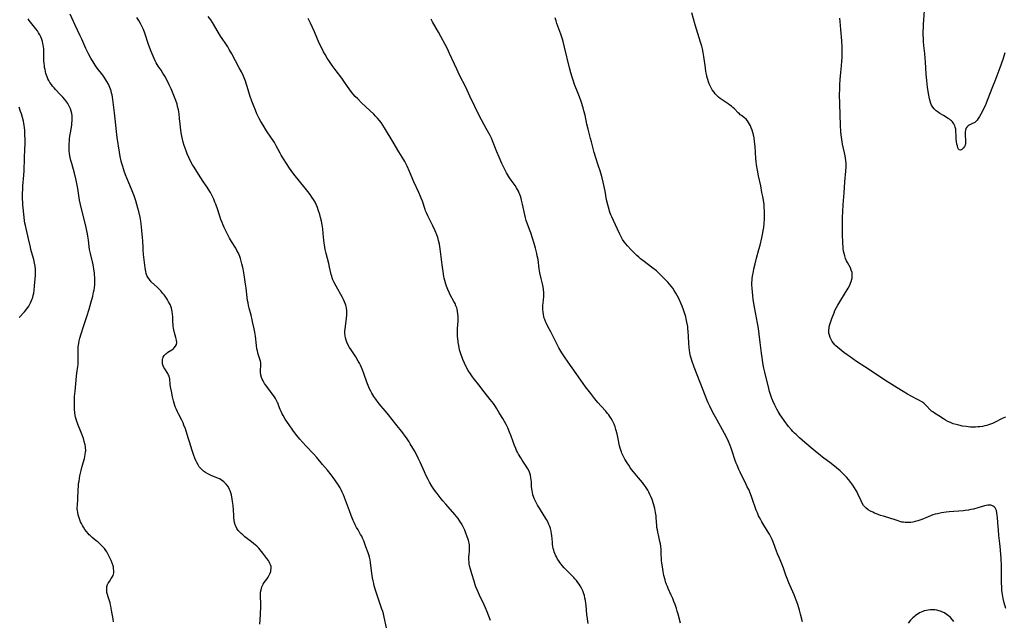
# Model space of a CAD drawing. Units: inches. Extents: x 2134329 to 2139789, y 208404 to 213875.
# Drawn here: x 2137236 to 2137545, y 209322 to 209510 of the extents above; entities that cross this region are included whole.
import ezdxf

# ---------------------------------------------------------------- set-up
doc = ezdxf.new("R2010")
doc.units = ezdxf.units.IN
doc.header["$MEASUREMENT"] = 0
doc.layers.add('c_32_T13S_R21E', color=28, linetype='Continuous')

msp = doc.modelspace()

# ---------------------------------------------------------------- linework, layer by layer
at = {"layer": 'c_32_T13S_R21E'}
for points in [[(2137311.59, 209320.99, 878), (2137311.62, 209322.2, 878), (2137311.84, 209326.31, 878), (2137311.85, 209327.15, 878), (2137311.76, 209329.93, 878), (2137311.76, 209330.21, 878), (2137311.81, 209330.99, 878), (2137311.93, 209331.74, 878), (2137312.18, 209332.59, 878), (2137312.37, 209333.02, 878), (2137312.63, 209333.49, 878), (2137312.97, 209334, 878), (2137313.73, 209335.05, 878), (2137314.12, 209335.61, 878), (2137314.38, 209336.04, 878), (2137314.61, 209336.47, 878), (2137314.81, 209336.95, 878), (2137314.96, 209337.43, 878), (2137315.05, 209337.85, 878), (2137315.11, 209338.41, 878), (2137315.07, 209338.96, 878), (2137314.94, 209339.48, 878), (2137314.72, 209339.99, 878), (2137314.5, 209340.41, 878), (2137314.25, 209340.83, 878), (2137313.75, 209341.55, 878), (2137312.51, 209343.2, 878), (2137311.67, 209344.21, 878), (2137311.22, 209344.7, 878), (2137310.58, 209345.33, 878), (2137310.07, 209345.78, 878), (2137309.56, 209346.22, 878), (2137308.95, 209346.7, 878), (2137306.88, 209348.29, 878), (2137306.19, 209348.88, 878), (2137305.7, 209349.34, 878), (2137305.24, 209349.81, 878), (2137304.82, 209350.31, 878), (2137304.37, 209350.93, 878), (2137304.01, 209351.6, 878), (2137303.83, 209352.07, 878), (2137303.65, 209352.76, 878), (2137303.52, 209353.48, 878), (2137303.44, 209354.27, 878), (2137303.38, 209355.12, 878), (2137303.32, 209356.65, 878), (2137303.2, 209358.09, 878), (2137303.05, 209359.4, 878), (2137302.93, 209360.15, 878), (2137302.82, 209360.73, 878), (2137302.66, 209361.41, 878), (2137302.47, 209362.08, 878), (2137302.24, 209362.72, 878), (2137302.08, 209363.11, 878), (2137301.92, 209363.43, 878), (2137301.51, 209364.13, 878), (2137301.02, 209364.77, 878), (2137300.65, 209365.18, 878), (2137300.25, 209365.55, 878), (2137299.56, 209366.06, 878), (2137299.1, 209366.33, 878), (2137298.41, 209366.67, 878), (2137296.52, 209367.43, 878), (2137295.87, 209367.71, 878), (2137295.23, 209368.02, 878), (2137294.5, 209368.45, 878), (2137293.89, 209368.88, 878), (2137293.48, 209369.24, 878), (2137293.04, 209369.69, 878), (2137292.61, 209370.25, 878), (2137292.22, 209370.84, 878), (2137291.84, 209371.53, 878), (2137291.52, 209372.2, 878), (2137291.21, 209372.9, 878), (2137290.85, 209373.79, 878), (2137290.53, 209374.69, 878), (2137290.33, 209375.33, 878), (2137289.54, 209378.05, 878), (2137289.17, 209379.24, 878), (2137288.24, 209382.06, 878), (2137287.79, 209383.28, 878), (2137287.51, 209383.94, 878), (2137287.11, 209384.79, 878), (2137286.06, 209386.78, 878), (2137285.76, 209387.4, 878), (2137285.45, 209388.11, 878), (2137285.19, 209388.78, 878), (2137284.95, 209389.46, 878), (2137284.73, 209390.14, 878), (2137284.54, 209390.83, 878), (2137284.21, 209392.16, 878), (2137283.86, 209393.89, 878), (2137283.64, 209395.22, 878), (2137283.53, 209396.03, 878), (2137283.34, 209397.7, 878), (2137283.15, 209398.57, 878), (2137283, 209398.96, 878), (2137282.75, 209399.41, 878), (2137281.79, 209400.86, 878), (2137281.53, 209401.33, 878), (2137281.31, 209401.81, 878), (2137281.13, 209402.43, 878), (2137281.06, 209402.87, 878), (2137281.04, 209403.3, 878), (2137281.09, 209403.8, 878), (2137281.18, 209404.21, 878), (2137281.32, 209404.59, 878), (2137281.64, 209405.12, 878), (2137282.09, 209405.59, 878), (2137282.44, 209405.85, 878), (2137282.8, 209406.09, 878), (2137284.01, 209406.81, 878), (2137284.41, 209407.1, 878), (2137284.77, 209407.42, 878), (2137285.2, 209407.94, 878), (2137285.47, 209408.52, 878), (2137285.53, 209409.15, 878), (2137285.46, 209409.84, 878), (2137285.25, 209410.75, 878), (2137284.89, 209412.15, 878), (2137284.65, 209413.14, 878), (2137284.56, 209413.62, 878), (2137284.47, 209414.22, 878), (2137284.41, 209414.77, 878), (2137284.37, 209415.5, 878), (2137284.29, 209417.13, 878), (2137284.23, 209417.97, 878), (2137284.11, 209418.88, 878), (2137283.88, 209419.93, 878), (2137283.78, 209420.22, 878), (2137283.44, 209421.07, 878), (2137283.01, 209421.89, 878), (2137282.67, 209422.48, 878), (2137282.31, 209423.05, 878), (2137281.88, 209423.66, 878), (2137281.56, 209424.08, 878), (2137281.23, 209424.5, 878), (2137280.56, 209425.27, 878), (2137279.95, 209425.92, 878), (2137279.54, 209426.33, 878), (2137277.58, 209428.18, 878), (2137276.99, 209428.82, 878), (2137276.44, 209429.62, 878), (2137276.18, 209430.17, 878), (2137275.98, 209430.76, 878), (2137275.84, 209431.38, 878), (2137275.65, 209432.5, 878), (2137275.16, 209436.69, 878), (2137275.03, 209438.13, 878), (2137274.99, 209438.82, 878), (2137274.95, 209440.93, 878), (2137274.87, 209441.99, 878), (2137274.6, 209444.2, 878), (2137274.38, 209446.26, 878), (2137274.27, 209447.13, 878), (2137274.04, 209448.4, 878), (2137273.65, 209450.15, 878), (2137273.39, 209451.2, 878), (2137273.05, 209452.39, 878), (2137272.69, 209453.5, 878), (2137272.16, 209455.02, 878), (2137271.34, 209457.17, 878), (2137270.57, 209459.12, 878), (2137269.53, 209461.6, 878), (2137269.07, 209462.8, 878), (2137268.83, 209463.52, 878), (2137268.61, 209464.25, 878), (2137268.35, 209465.2, 878), (2137268.18, 209465.93, 878), (2137267.85, 209467.43, 878), (2137267.62, 209468.71, 878), (2137266.88, 209473.34, 878), (2137266.75, 209474.31, 878), (2137266.64, 209475.24, 878), (2137266.29, 209479.18, 878), (2137266.08, 209481.06, 878), (2137265.51, 209485.28, 878), (2137265.27, 209486.67, 878), (2137265.16, 209487.19, 878), (2137264.97, 209487.91, 878), (2137264.81, 209488.46, 878), (2137264.61, 209489, 878), (2137264.39, 209489.54, 878), (2137264.15, 209490.07, 878), (2137263.7, 209490.89, 878), (2137263.07, 209491.88, 878), (2137262.42, 209492.8, 878), (2137260.66, 209495.05, 878), (2137259.99, 209495.99, 878), (2137259.33, 209497.01, 878), (2137258.97, 209497.6, 878), (2137258.62, 209498.21, 878), (2137257.89, 209499.54, 878), (2137257.58, 209500.15, 878), (2137257.07, 209501.24, 878), (2137255.87, 209504.07, 878), (2137255.35, 209505.21, 878), (2137253.75, 209508.52, 878), (2137252.18, 209511.9, 878)], [(2137383.76, 209322.04, 882), (2137382.72, 209324.76, 882), (2137382.19, 209326.08, 882), (2137381.76, 209327.04, 882), (2137380.32, 209330.01, 882), (2137379.68, 209331.49, 882), (2137379.22, 209332.67, 882), (2137379.02, 209333.23, 882), (2137378.64, 209334.41, 882), (2137377.94, 209336.73, 882), (2137377.53, 209338.15, 882), (2137377.27, 209339.21, 882), (2137377.16, 209339.81, 882), (2137377.07, 209340.45, 882), (2137377.02, 209341.09, 882), (2137377.01, 209341.57, 882), (2137377.01, 209342.03, 882), (2137377.07, 209342.78, 882), (2137377.2, 209343.81, 882), (2137377.26, 209344.68, 882), (2137377.26, 209345.21, 882), (2137377.21, 209345.76, 882), (2137377.13, 209346.26, 882), (2137377.01, 209346.76, 882), (2137376.89, 209347.21, 882), (2137376.52, 209348.32, 882), (2137376, 209349.76, 882), (2137375.74, 209350.41, 882), (2137375.45, 209351.05, 882), (2137375.03, 209351.88, 882), (2137374.65, 209352.54, 882), (2137374.24, 209353.19, 882), (2137373.64, 209354.04, 882), (2137373.14, 209354.69, 882), (2137372.61, 209355.33, 882), (2137369.79, 209358.5, 882), (2137368.89, 209359.56, 882), (2137368.05, 209360.58, 882), (2137367.09, 209361.81, 882), (2137366.56, 209362.53, 882), (2137366.05, 209363.26, 882), (2137365.47, 209364.16, 882), (2137364.71, 209365.41, 882), (2137364.24, 209366.26, 882), (2137363.68, 209367.35, 882), (2137363.1, 209368.62, 882), (2137361.8, 209371.65, 882), (2137361.28, 209372.75, 882), (2137360.92, 209373.44, 882), (2137359.95, 209375.21, 882), (2137358.67, 209377.45, 882), (2137358.3, 209378.06, 882), (2137357.49, 209379.28, 882), (2137357.1, 209379.83, 882), (2137356.3, 209380.9, 882), (2137354.14, 209383.58, 882), (2137351.86, 209386.5, 882), (2137350.89, 209387.67, 882), (2137349.49, 209389.26, 882), (2137348.6, 209390.35, 882), (2137347.85, 209391.36, 882), (2137347.26, 209392.26, 882), (2137346.66, 209393.25, 882), (2137346.3, 209393.93, 882), (2137345.95, 209394.61, 882), (2137345.46, 209395.68, 882), (2137345.06, 209396.71, 882), (2137344.21, 209399.14, 882), (2137343.67, 209400.6, 882), (2137343.38, 209401.31, 882), (2137343.07, 209402.01, 882), (2137342.74, 209402.67, 882), (2137342.39, 209403.32, 882), (2137341.63, 209404.6, 882), (2137340.13, 209406.88, 882), (2137339.68, 209407.6, 882), (2137339.26, 209408.32, 882), (2137338.84, 209409.2, 882), (2137338.58, 209409.87, 882), (2137338.38, 209410.56, 882), (2137338.26, 209411.27, 882), (2137338.21, 209412.05, 882), (2137338.22, 209412.72, 882), (2137338.28, 209413.4, 882), (2137338.71, 209416.69, 882), (2137338.81, 209417.85, 882), (2137338.83, 209418.47, 882), (2137338.82, 209419.09, 882), (2137338.72, 209419.99, 882), (2137338.52, 209420.8, 882), (2137338.33, 209421.35, 882), (2137338.09, 209421.89, 882), (2137337.74, 209422.62, 882), (2137337.45, 209423.18, 882), (2137335.45, 209426.78, 882), (2137334.73, 209428.17, 882), (2137334.46, 209428.77, 882), (2137334.22, 209429.37, 882), (2137334.06, 209429.91, 882), (2137333.92, 209430.46, 882), (2137333.43, 209432.73, 882), (2137333.15, 209433.85, 882), (2137332.32, 209436.96, 882), (2137332.04, 209438.23, 882), (2137331.9, 209438.98, 882), (2137331.72, 209440.33, 882), (2137331.63, 209441.18, 882), (2137331.44, 209443.3, 882), (2137331.27, 209444.71, 882), (2137331.08, 209445.94, 882), (2137330.83, 209447.16, 882), (2137330.56, 209448.32, 882), (2137330.31, 209449.27, 882), (2137329.88, 209450.67, 882), (2137329.62, 209451.42, 882), (2137329.33, 209452.16, 882), (2137328.88, 209453.11, 882), (2137328.41, 209453.92, 882), (2137327.89, 209454.7, 882), (2137327.35, 209455.44, 882), (2137326.64, 209456.38, 882), (2137325.76, 209457.49, 882), (2137322.26, 209461.83, 882), (2137321.36, 209463.03, 882), (2137320.88, 209463.73, 882), (2137318.97, 209466.65, 882), (2137318.27, 209467.78, 882), (2137317.91, 209468.41, 882), (2137316.72, 209470.74, 882), (2137316.14, 209471.73, 882), (2137313.67, 209475.44, 882), (2137312.56, 209477.19, 882), (2137311.87, 209478.37, 882), (2137311.35, 209479.32, 882), (2137310.67, 209480.73, 882), (2137310.17, 209481.88, 882), (2137309.65, 209483.18, 882), (2137309.06, 209484.76, 882), (2137308.55, 209486.19, 882), (2137307.46, 209489.65, 882), (2137307.04, 209490.92, 882), (2137306.83, 209491.5, 882), (2137306.4, 209492.56, 882), (2137305.78, 209493.89, 882), (2137305.11, 209495.18, 882), (2137302.75, 209499.54, 882), (2137302.01, 209500.84, 882), (2137301.51, 209501.67, 882), (2137300.87, 209502.65, 882), (2137299.76, 209504.31, 882), (2137299.25, 209505.09, 882), (2137298.53, 209506.27, 882), (2137296.71, 209509.31, 882), (2137296.18, 209510.14, 882), (2137295.41, 209511.24, 882)], [(2137545.13, 209325.89, 890), (2137544.64, 209327.65, 890), (2137544.33, 209328.95, 890), (2137544.21, 209329.58, 890), (2137544.11, 209330.21, 890), (2137544.02, 209330.9, 890), (2137543.96, 209331.59, 890), (2137543.91, 209332.48, 890), (2137543.86, 209333.89, 890), (2137543.83, 209337.69, 890), (2137543.81, 209339.17, 890), (2137543.68, 209341.53, 890), (2137543.52, 209344.08, 890), (2137543.42, 209345.22, 890), (2137543.31, 209346.24, 890), (2137543, 209348.68, 890), (2137542.82, 209350.44, 890), (2137542.74, 209351.37, 890), (2137542.57, 209354.26, 890), (2137542.5, 209355.07, 890), (2137542.4, 209355.83, 890), (2137542.23, 209356.53, 890), (2137542.06, 209356.97, 890), (2137541.83, 209357.37, 890), (2137541.54, 209357.69, 890), (2137541.21, 209357.92, 890), (2137540.83, 209358.09, 890), (2137540.5, 209358.17, 890), (2137540.01, 209358.22, 890), (2137539.49, 209358.2, 890), (2137538.99, 209358.12, 890), (2137538.48, 209357.99, 890), (2137536.36, 209357.33, 890), (2137535.08, 209356.98, 890), (2137534.25, 209356.81, 890), (2137533.46, 209356.67, 890), (2137532.48, 209356.53, 890), (2137531.94, 209356.48, 890), (2137527.47, 209356.12, 890), (2137526.44, 209356, 890), (2137525.03, 209355.79, 890), (2137523.77, 209355.53, 890), (2137523.01, 209355.34, 890), (2137522.3, 209355.13, 890), (2137521.61, 209354.89, 890), (2137520.8, 209354.57, 890), (2137518.91, 209353.74, 890), (2137518.24, 209353.49, 890), (2137517.62, 209353.28, 890), (2137516.73, 209353.05, 890), (2137516.05, 209352.91, 890), (2137515.38, 209352.82, 890), (2137514.78, 209352.77, 890), (2137514.18, 209352.76, 890), (2137513.6, 209352.78, 890), (2137513.09, 209352.84, 890), (2137512.59, 209352.93, 890), (2137511.99, 209353.08, 890), (2137511.41, 209353.26, 890), (2137510.16, 209353.71, 890), (2137509.18, 209354.04, 890), (2137506.85, 209354.71, 890), (2137505.88, 209355.02, 890), (2137504.67, 209355.47, 890), (2137504.08, 209355.72, 890), (2137503.51, 209356, 890), (2137502.83, 209356.35, 890), (2137502.1, 209356.78, 890), (2137501.43, 209357.27, 890), (2137501.14, 209357.53, 890), (2137500.87, 209357.82, 890), (2137500.63, 209358.12, 890), (2137500.2, 209358.81, 890), (2137499.82, 209359.56, 890), (2137498.86, 209361.74, 890), (2137498.6, 209362.29, 890), (2137498.31, 209362.83, 890), (2137497.8, 209363.67, 890), (2137497.25, 209364.46, 890), (2137496.92, 209364.9, 890), (2137495.98, 209366.09, 890), (2137495.23, 209366.96, 890), (2137494.33, 209367.92, 890), (2137493.77, 209368.48, 890), (2137493.25, 209368.97, 890), (2137492.19, 209369.89, 890), (2137490.48, 209371.22, 890), (2137487.74, 209373.27, 890), (2137487.04, 209373.82, 890), (2137486.07, 209374.6, 890), (2137484.83, 209375.65, 890), (2137482.27, 209377.87, 890), (2137480.56, 209379.34, 890), (2137479.5, 209380.29, 890), (2137479, 209380.78, 890), (2137478.49, 209381.3, 890), (2137478.03, 209381.82, 890), (2137477.15, 209382.87, 890), (2137475.73, 209384.73, 890), (2137475, 209385.75, 890), (2137474.5, 209386.49, 890), (2137473.85, 209387.56, 890), (2137473.44, 209388.31, 890), (2137472.81, 209389.54, 890), (2137472.2, 209390.89, 890), (2137471.92, 209391.6, 890), (2137471.58, 209392.53, 890), (2137471.18, 209393.8, 890), (2137470.92, 209394.75, 890), (2137469.69, 209399.87, 890), (2137469.41, 209401.13, 890), (2137469.21, 209402.17, 890), (2137468.95, 209403.63, 890), (2137468.83, 209404.44, 890), (2137468.66, 209405.75, 890), (2137468.28, 209409.09, 890), (2137467.96, 209411.73, 890), (2137467.84, 209412.68, 890), (2137467.64, 209414.13, 890), (2137467.44, 209415.23, 890), (2137466.78, 209418.5, 890), (2137466.46, 209420.18, 890), (2137466.09, 209422.57, 890), (2137465.91, 209423.86, 890), (2137465.79, 209424.85, 890), (2137465.69, 209426.18, 890), (2137465.66, 209427.19, 890), (2137465.68, 209428.07, 890), (2137465.71, 209428.6, 890), (2137465.76, 209429.13, 890), (2137465.85, 209429.89, 890), (2137466.12, 209431.42, 890), (2137466.27, 209432.17, 890), (2137466.64, 209433.8, 890), (2137467.09, 209435.55, 890), (2137467.86, 209438.21, 890), (2137468.22, 209439.58, 890), (2137468.77, 209441.9, 890), (2137469.1, 209443.47, 890), (2137469.23, 209444.2, 890), (2137469.37, 209445.13, 890), (2137469.5, 209446.36, 890), (2137469.6, 209447.9, 890), (2137469.62, 209449.43, 890), (2137469.6, 209450.15, 890), (2137469.51, 209451.64, 890), (2137469.44, 209452.33, 890), (2137469.25, 209453.75, 890), (2137469.07, 209454.83, 890), (2137468.81, 209456.16, 890), (2137468.4, 209458.17, 890), (2137467.72, 209461.28, 890), (2137467.38, 209463.08, 890), (2137467.13, 209464.73, 890), (2137467.01, 209465.85, 890), (2137466.93, 209466.71, 890), (2137466.65, 209470.51, 890), (2137466.49, 209472.08, 890), (2137466.31, 209473.24, 890), (2137466.13, 209474.14, 890), (2137465.95, 209474.86, 890), (2137465.71, 209475.64, 890), (2137465.46, 209476.32, 890), (2137465.19, 209476.97, 890), (2137464.92, 209477.52, 890), (2137464.61, 209478.08, 890), (2137464.26, 209478.58, 890), (2137463.88, 209479.03, 890), (2137463.33, 209479.5, 890), (2137462.38, 209480.18, 890), (2137461.99, 209480.48, 890), (2137461.74, 209480.7, 890), (2137461.36, 209481.07, 890), (2137460.23, 209482.26, 890), (2137459.68, 209482.77, 890), (2137459.22, 209483.14, 890), (2137458.74, 209483.49, 890), (2137458.2, 209483.84, 890), (2137456.3, 209485.08, 890), (2137455.71, 209485.52, 890), (2137455.16, 209485.98, 890), (2137454.63, 209486.49, 890), (2137454.19, 209486.98, 890), (2137453.79, 209487.5, 890), (2137453.25, 209488.28, 890), (2137452.7, 209489.25, 890), (2137452.31, 209490.13, 890), (2137452.07, 209490.79, 890), (2137451.85, 209491.47, 890), (2137451.66, 209492.16, 890), (2137451.42, 209493.19, 890), (2137451.27, 209493.95, 890), (2137451.07, 209495.12, 890), (2137450.56, 209498.71, 890), (2137450.35, 209499.98, 890), (2137450.14, 209501.08, 890), (2137449.94, 209501.93, 890), (2137449.59, 209503.21, 890), (2137447.91, 209508.62, 890), (2137446.8, 209512.39, 890)], [(2137544.85, 209499.86, 894), (2137544.19, 209497.79, 894), (2137543.24, 209495.19, 894), (2137541.75, 209491.02, 894), (2137541.04, 209489.21, 894), (2137540.04, 209486.8, 894), (2137539.03, 209484.12, 894), (2137538.68, 209483.29, 894), (2137538.29, 209482.48, 894), (2137537.71, 209481.37, 894), (2137536.89, 209479.88, 894), (2137536.53, 209479.29, 894), (2137536.15, 209478.76, 894), (2137535.73, 209478.31, 894), (2137535.45, 209478.08, 894), (2137534.75, 209477.69, 894), (2137534.13, 209477.41, 894), (2137533.73, 209477.21, 894), (2137533.34, 209476.95, 894), (2137532.95, 209476.59, 894), (2137532.66, 209476.16, 894), (2137532.49, 209475.66, 894), (2137532.42, 209475.05, 894), (2137532.41, 209474.49, 894), (2137532.43, 209473.91, 894), (2137532.55, 209472.54, 894), (2137532.57, 209471.97, 894), (2137532.53, 209471.44, 894), (2137532.42, 209470.98, 894), (2137532.2, 209470.5, 894), (2137531.96, 209470.14, 894), (2137531.65, 209469.78, 894), (2137531.37, 209469.53, 894), (2137530.97, 209469.37, 894), (2137530.6, 209469.47, 894), (2137530.37, 209469.72, 894), (2137530.16, 209470.14, 894), (2137529.99, 209470.68, 894), (2137529.87, 209471.24, 894), (2137529.73, 209472.08, 894), (2137529.65, 209472.84, 894), (2137529.58, 209473.83, 894), (2137529.53, 209475.29, 894), (2137529.47, 209475.89, 894), (2137529.34, 209476.56, 894), (2137529.19, 209477.02, 894), (2137528.88, 209477.65, 894), (2137528.47, 209478.21, 894), (2137528.18, 209478.51, 894), (2137527.85, 209478.78, 894), (2137527.49, 209479.05, 894), (2137527.12, 209479.3, 894), (2137525.6, 209480.22, 894), (2137524.54, 209480.88, 894), (2137523.95, 209481.28, 894), (2137523.39, 209481.71, 894), (2137522.74, 209482.31, 894), (2137522.28, 209482.83, 894), (2137521.91, 209483.42, 894), (2137521.67, 209483.96, 894), (2137521.44, 209484.67, 894), (2137521.27, 209485.41, 894), (2137520.87, 209487.71, 894), (2137520.67, 209489.1, 894), (2137520.41, 209491.16, 894), (2137520.31, 209492.13, 894), (2137520.22, 209493.25, 894), (2137520.02, 209496.89, 894), (2137519.93, 209498.13, 894), (2137519.78, 209499.62, 894), (2137519.5, 209502.18, 894), (2137519.39, 209503.4, 894), (2137519.35, 209504.18, 894), (2137519.32, 209505.55, 894), (2137519.38, 209508.77, 894), (2137519.44, 209510.17, 894), (2137519.67, 209513.14, 894)], [(2137265.69, 209321.71, 876), (2137265.61, 209322.5, 876), (2137265.16, 209325.34, 876), (2137264.95, 209326.53, 876), (2137264.85, 209326.98, 876), (2137264.65, 209327.65, 876), (2137264.03, 209329.51, 876), (2137263.83, 209330.24, 876), (2137263.69, 209330.87, 876), (2137263.61, 209331.48, 876), (2137263.6, 209332.08, 876), (2137263.69, 209332.77, 876), (2137263.89, 209333.35, 876), (2137264.12, 209333.79, 876), (2137264.44, 209334.31, 876), (2137265.06, 209335.22, 876), (2137265.32, 209335.63, 876), (2137265.59, 209336.17, 876), (2137265.74, 209336.62, 876), (2137265.81, 209336.97, 876), (2137265.84, 209337.38, 876), (2137265.83, 209337.79, 876), (2137265.78, 209338.32, 876), (2137265.69, 209338.85, 876), (2137265.6, 209339.22, 876), (2137265.36, 209340.03, 876), (2137265.02, 209340.88, 876), (2137264.74, 209341.51, 876), (2137264.42, 209342.14, 876), (2137264.1, 209342.74, 876), (2137263.62, 209343.54, 876), (2137263.1, 209344.31, 876), (2137262.88, 209344.6, 876), (2137262.13, 209345.45, 876), (2137261.44, 209346.12, 876), (2137260.89, 209346.6, 876), (2137260.32, 209347.07, 876), (2137259.09, 209348.05, 876), (2137258.41, 209348.66, 876), (2137258.14, 209348.93, 876), (2137257.81, 209349.29, 876), (2137257.28, 209349.94, 876), (2137256.79, 209350.63, 876), (2137256.37, 209351.29, 876), (2137256.04, 209351.85, 876), (2137255.73, 209352.42, 876), (2137255.44, 209353.03, 876), (2137255.18, 209353.64, 876), (2137254.97, 209354.19, 876), (2137254.68, 209355.21, 876), (2137254.54, 209355.87, 876), (2137254.44, 209356.55, 876), (2137254.41, 209357.05, 876), (2137254.41, 209357.49, 876), (2137254.43, 209358.07, 876), (2137254.57, 209360.21, 876), (2137254.66, 209363.01, 876), (2137254.75, 209364.13, 876), (2137254.83, 209364.95, 876), (2137254.94, 209365.77, 876), (2137255.07, 209366.59, 876), (2137255.22, 209367.41, 876), (2137255.59, 209369.1, 876), (2137255.95, 209370.46, 876), (2137256.62, 209372.82, 876), (2137256.78, 209373.45, 876), (2137256.91, 209374.07, 876), (2137257.01, 209374.87, 876), (2137257.03, 209375.2, 876), (2137257.03, 209375.52, 876), (2137257, 209376.02, 876), (2137256.95, 209376.52, 876), (2137256.85, 209377.1, 876), (2137256.6, 209378.16, 876), (2137256.35, 209379.05, 876), (2137256.07, 209379.91, 876), (2137255.86, 209380.47, 876), (2137255.44, 209381.51, 876), (2137254.67, 209383.26, 876), (2137254.42, 209383.88, 876), (2137254.25, 209384.36, 876), (2137254.03, 209385.11, 876), (2137253.89, 209385.72, 876), (2137253.77, 209386.33, 876), (2137253.64, 209387.21, 876), (2137253.55, 209388.14, 876), (2137253.5, 209389.1, 876), (2137253.48, 209390.16, 876), (2137253.51, 209391.16, 876), (2137253.57, 209392.26, 876), (2137253.71, 209393.87, 876), (2137253.97, 209396.16, 876), (2137254.17, 209398.57, 876), (2137254.28, 209399.49, 876), (2137254.59, 209401.59, 876), (2137254.65, 209402.23, 876), (2137254.69, 209402.9, 876), (2137254.71, 209403.79, 876), (2137254.66, 209406.73, 876), (2137254.68, 209407.28, 876), (2137254.71, 209407.83, 876), (2137254.76, 209408.34, 876), (2137254.85, 209408.85, 876), (2137255.01, 209409.65, 876), (2137255.21, 209410.45, 876), (2137255.61, 209411.87, 876), (2137256.3, 209414.15, 876), (2137257.34, 209417.23, 876), (2137258.07, 209419.53, 876), (2137258.76, 209421.83, 876), (2137259.25, 209423.66, 876), (2137259.52, 209424.88, 876), (2137259.66, 209425.61, 876), (2137259.75, 209426.21, 876), (2137259.86, 209427.3, 876), (2137259.89, 209428.05, 876), (2137259.9, 209428.79, 876), (2137259.88, 209429.56, 876), (2137259.84, 209430.25, 876), (2137259.78, 209430.93, 876), (2137259.62, 209432.12, 876), (2137259.47, 209432.96, 876), (2137259.25, 209433.97, 876), (2137258.53, 209436.99, 876), (2137258.25, 209438.24, 876), (2137258.09, 209439.24, 876), (2137257.86, 209441.17, 876), (2137257.68, 209442.41, 876), (2137257.56, 209443.16, 876), (2137257.38, 209444.12, 876), (2137257.03, 209445.67, 876), (2137255.9, 209450.16, 876), (2137255.38, 209452.39, 876), (2137255.13, 209453.7, 876), (2137254.55, 209457.36, 876), (2137254.25, 209458.96, 876), (2137254.03, 209459.96, 876), (2137253.5, 209462.14, 876), (2137252.66, 209465.18, 876), (2137252.42, 209466.11, 876), (2137252.21, 209467.03, 876), (2137252, 209468.24, 876), (2137251.89, 209469.25, 876), (2137251.85, 209470.11, 876), (2137251.86, 209471.36, 876), (2137251.91, 209472.16, 876), (2137251.98, 209472.96, 876), (2137252.08, 209473.75, 876), (2137252.23, 209474.76, 876), (2137252.65, 209477.21, 876), (2137252.74, 209477.87, 876), (2137252.8, 209478.53, 876), (2137252.82, 209478.94, 876), (2137252.82, 209479.53, 876), (2137252.79, 209480.12, 876), (2137252.69, 209480.82, 876), (2137252.5, 209481.61, 876), (2137252.26, 209482.3, 876), (2137251.97, 209482.98, 876), (2137251.67, 209483.57, 876), (2137251.41, 209483.99, 876), (2137251.14, 209484.41, 876), (2137250.83, 209484.85, 876), (2137250.49, 209485.28, 876), (2137249.86, 209486.01, 876), (2137249.09, 209486.82, 876), (2137247.62, 209488.32, 876), (2137247.13, 209488.86, 876), (2137246.67, 209489.41, 876), (2137246.28, 209489.91, 876), (2137245.83, 209490.58, 876), (2137245.5, 209491.15, 876), (2137245.2, 209491.73, 876), (2137244.95, 209492.32, 876), (2137244.76, 209492.83, 876), (2137244.6, 209493.35, 876), (2137244.43, 209493.96, 876), (2137244.29, 209494.58, 876), (2137244.18, 209495.2, 876), (2137244.08, 209495.85, 876), (2137244.02, 209496.5, 876), (2137243.96, 209497.47, 876), (2137243.94, 209498.12, 876), (2137243.94, 209500.46, 876), (2137243.91, 209501.14, 876), (2137243.84, 209501.72, 876), (2137243.75, 209502.3, 876), (2137243.65, 209502.77, 876), (2137243.49, 209503.39, 876), (2137243.29, 209504.01, 876), (2137242.94, 209504.88, 876), (2137242.64, 209505.5, 876), (2137242.3, 209506.1, 876), (2137241.93, 209506.68, 876), (2137241.44, 209507.35, 876), (2137239.74, 209509.42, 876), (2137239.33, 209509.98, 876), (2137239.02, 209510.45, 876)], [(2137351.19, 209319.78, 880), (2137350.51, 209323.09, 880), (2137350.24, 209324.23, 880), (2137350.05, 209324.9, 880), (2137349.81, 209325.63, 880), (2137348.82, 209328.47, 880), (2137347.81, 209331.55, 880), (2137347.39, 209332.98, 880), (2137347.21, 209333.66, 880), (2137347.01, 209334.55, 880), (2137346.84, 209335.45, 880), (2137346.72, 209336.19, 880), (2137346.51, 209337.67, 880), (2137346.2, 209340.2, 880), (2137346.07, 209341.07, 880), (2137345.88, 209341.97, 880), (2137345.68, 209342.65, 880), (2137345.45, 209343.31, 880), (2137344.74, 209345.2, 880), (2137344.09, 209347.07, 880), (2137343.75, 209347.88, 880), (2137343.46, 209348.48, 880), (2137343.13, 209349.06, 880), (2137342.31, 209350.43, 880), (2137341.84, 209351.26, 880), (2137341.42, 209352.07, 880), (2137341.1, 209352.74, 880), (2137340.8, 209353.43, 880), (2137340.19, 209354.93, 880), (2137339.59, 209356.48, 880), (2137337.73, 209361.46, 880), (2137337.38, 209362.31, 880), (2137337.06, 209362.99, 880), (2137336.73, 209363.61, 880), (2137336.03, 209364.77, 880), (2137335.29, 209365.87, 880), (2137334.53, 209366.9, 880), (2137333.93, 209367.67, 880), (2137332.74, 209369.14, 880), (2137331.22, 209370.93, 880), (2137329.37, 209373.16, 880), (2137328.45, 209374.21, 880), (2137326, 209376.78, 880), (2137324.12, 209378.89, 880), (2137323.14, 209380.04, 880), (2137322.77, 209380.52, 880), (2137321.86, 209381.74, 880), (2137320.72, 209383.38, 880), (2137319.52, 209385.18, 880), (2137318.83, 209386.3, 880), (2137318.52, 209386.85, 880), (2137318.21, 209387.5, 880), (2137317.94, 209388.17, 880), (2137317.46, 209389.55, 880), (2137317.27, 209390.01, 880), (2137317.12, 209390.36, 880), (2137316.81, 209390.98, 880), (2137316.48, 209391.56, 880), (2137316.12, 209392.12, 880), (2137315.46, 209393.07, 880), (2137314.93, 209393.78, 880), (2137314.03, 209394.93, 880), (2137313.35, 209395.86, 880), (2137313.03, 209396.35, 880), (2137312.59, 209397.12, 880), (2137312.33, 209397.63, 880), (2137312.11, 209398.14, 880), (2137311.89, 209398.86, 880), (2137311.83, 209399.15, 880), (2137311.77, 209399.6, 880), (2137311.75, 209400.16, 880), (2137311.78, 209400.71, 880), (2137311.87, 209401.78, 880), (2137311.89, 209402.2, 880), (2137311.86, 209402.75, 880), (2137311.77, 209403.29, 880), (2137311.6, 209403.88, 880), (2137311.08, 209405.44, 880), (2137310.79, 209406.52, 880), (2137310.66, 209407.11, 880), (2137310.49, 209408.24, 880), (2137310.17, 209411.11, 880), (2137309.96, 209412.42, 880), (2137309.77, 209413.44, 880), (2137309.42, 209415.21, 880), (2137309.19, 209416.24, 880), (2137308.84, 209417.7, 880), (2137308.26, 209419.84, 880), (2137308.04, 209420.76, 880), (2137307.89, 209421.51, 880), (2137307.75, 209422.26, 880), (2137307.61, 209423.19, 880), (2137307.28, 209426.15, 880), (2137307.11, 209427.39, 880), (2137306.64, 209430.31, 880), (2137306.31, 209432.16, 880), (2137305.95, 209433.8, 880), (2137305.73, 209434.65, 880), (2137305.51, 209435.4, 880), (2137305.29, 209436.02, 880), (2137305.05, 209436.64, 880), (2137304.85, 209437.1, 880), (2137304.41, 209437.97, 880), (2137304.01, 209438.67, 880), (2137302.7, 209440.77, 880), (2137302.11, 209441.81, 880), (2137301.75, 209442.48, 880), (2137300.91, 209444.14, 880), (2137300.44, 209445.1, 880), (2137300.08, 209445.89, 880), (2137299.74, 209446.68, 880), (2137299.38, 209447.62, 880), (2137298.38, 209450.72, 880), (2137297.77, 209452.44, 880), (2137297.51, 209453.09, 880), (2137297.14, 209453.99, 880), (2137296.83, 209454.65, 880), (2137296.51, 209455.31, 880), (2137296.07, 209456.12, 880), (2137295.38, 209457.25, 880), (2137295.02, 209457.81, 880), (2137293.82, 209459.55, 880), (2137293.07, 209460.68, 880), (2137291.8, 209462.68, 880), (2137290.97, 209464.01, 880), (2137290.5, 209464.81, 880), (2137289.99, 209465.75, 880), (2137289.34, 209467.06, 880), (2137288.82, 209468.21, 880), (2137288.45, 209469.14, 880), (2137288.15, 209469.98, 880), (2137287.87, 209470.82, 880), (2137287.57, 209471.84, 880), (2137287.34, 209472.77, 880), (2137287.15, 209473.7, 880), (2137286.98, 209474.78, 880), (2137286.45, 209479.26, 880), (2137286.26, 209480.71, 880), (2137286.06, 209481.97, 880), (2137285.83, 209483.06, 880), (2137285.66, 209483.72, 880), (2137285.27, 209484.9, 880), (2137284.68, 209486.44, 880), (2137283.79, 209488.54, 880), (2137283.18, 209489.87, 880), (2137282.46, 209491.34, 880), (2137281.79, 209492.56, 880), (2137281.23, 209493.49, 880), (2137280.64, 209494.39, 880), (2137279.74, 209495.7, 880), (2137279.12, 209496.7, 880), (2137278.8, 209497.29, 880), (2137278.43, 209498.04, 880), (2137278.11, 209498.76, 880), (2137277.52, 209500.24, 880), (2137276.73, 209502.45, 880), (2137275.52, 209505.98, 880), (2137275.11, 209507.1, 880), (2137274.63, 209508.2, 880), (2137274.2, 209509.07, 880), (2137273.66, 209510, 880), (2137273.07, 209510.88, 880)], [(2137414.37, 209321.19, 884), (2137414.15, 209322.59, 884), (2137413.98, 209323.94, 884), (2137413.73, 209326.75, 884), (2137413.64, 209327.53, 884), (2137413.53, 209328.34, 884), (2137413.38, 209329.13, 884), (2137413.19, 209329.92, 884), (2137413.02, 209330.45, 884), (2137412.69, 209331.33, 884), (2137412.3, 209332.18, 884), (2137411.86, 209332.98, 884), (2137411.53, 209333.5, 884), (2137411.18, 209334.01, 884), (2137410.72, 209334.6, 884), (2137410.24, 209335.16, 884), (2137409.84, 209335.6, 884), (2137409.36, 209336.1, 884), (2137407.49, 209337.97, 884), (2137406.88, 209338.61, 884), (2137406.25, 209339.31, 884), (2137405.88, 209339.75, 884), (2137405.53, 209340.2, 884), (2137405.15, 209340.74, 884), (2137404.79, 209341.3, 884), (2137404.42, 209341.99, 884), (2137404.26, 209342.33, 884), (2137403.94, 209343.09, 884), (2137403.77, 209343.59, 884), (2137403.61, 209344.09, 884), (2137403.46, 209344.66, 884), (2137403.34, 209345.23, 884), (2137403.23, 209345.92, 884), (2137403.16, 209346.61, 884), (2137402.99, 209348.66, 884), (2137402.94, 209349.22, 884), (2137402.82, 209350.03, 884), (2137402.62, 209350.87, 884), (2137402.39, 209351.53, 884), (2137402.1, 209352.18, 884), (2137401.71, 209352.95, 884), (2137401.28, 209353.73, 884), (2137400.59, 209354.87, 884), (2137399.11, 209357.23, 884), (2137398.56, 209358.16, 884), (2137398.21, 209358.8, 884), (2137397.88, 209359.44, 884), (2137397.5, 209360.31, 884), (2137397.28, 209360.87, 884), (2137397.1, 209361.44, 884), (2137396.9, 209362.25, 884), (2137396.81, 209362.72, 884), (2137396.75, 209363.18, 884), (2137396.67, 209364.19, 884), (2137396.61, 209365.5, 884), (2137396.56, 209366.13, 884), (2137396.46, 209366.81, 884), (2137396.3, 209367.56, 884), (2137396.1, 209368.21, 884), (2137395.86, 209368.84, 884), (2137395.52, 209369.53, 884), (2137395.16, 209370.14, 884), (2137393.73, 209372.32, 884), (2137393.31, 209372.99, 884), (2137392.59, 209374.2, 884), (2137392.26, 209374.82, 884), (2137391.98, 209375.36, 884), (2137391.73, 209375.91, 884), (2137391.32, 209376.89, 884), (2137390.28, 209379.81, 884), (2137389.79, 209381.07, 884), (2137389.2, 209382.39, 884), (2137388.66, 209383.46, 884), (2137387.61, 209385.36, 884), (2137386.56, 209387.16, 884), (2137385.71, 209388.53, 884), (2137385.33, 209389.11, 884), (2137384.7, 209390.03, 884), (2137383.73, 209391.34, 884), (2137381.83, 209393.72, 884), (2137380.18, 209395.86, 884), (2137378.79, 209397.57, 884), (2137378.18, 209398.34, 884), (2137377.48, 209399.33, 884), (2137376.83, 209400.36, 884), (2137376.11, 209401.68, 884), (2137375.62, 209402.67, 884), (2137375.14, 209403.78, 884), (2137374.88, 209404.43, 884), (2137374.6, 209405.26, 884), (2137374.32, 209406.17, 884), (2137374.13, 209406.89, 884), (2137373.84, 209408.2, 884), (2137373.69, 209409.1, 884), (2137373.63, 209409.64, 884), (2137373.57, 209410.19, 884), (2137373.5, 209411.17, 884), (2137373.48, 209412.25, 884), (2137373.51, 209413.55, 884), (2137373.65, 209415.87, 884), (2137373.67, 209416.77, 884), (2137373.67, 209417.14, 884), (2137373.6, 209418.16, 884), (2137373.5, 209418.87, 884), (2137373.35, 209419.56, 884), (2137373.23, 209419.95, 884), (2137372.99, 209420.63, 884), (2137372.69, 209421.3, 884), (2137372.33, 209422, 884), (2137371.2, 209424.02, 884), (2137370.91, 209424.6, 884), (2137370.4, 209425.72, 884), (2137369.98, 209426.82, 884), (2137369.79, 209427.39, 884), (2137369.46, 209428.53, 884), (2137369.29, 209429.24, 884), (2137369.21, 209429.69, 884), (2137369.06, 209430.64, 884), (2137368.7, 209433.48, 884), (2137368.03, 209438.5, 884), (2137367.79, 209439.92, 884), (2137367.54, 209441.07, 884), (2137367.27, 209441.98, 884), (2137366.97, 209442.86, 884), (2137366.46, 209444.12, 884), (2137365.76, 209445.64, 884), (2137365.14, 209446.89, 884), (2137364.18, 209448.77, 884), (2137363.81, 209449.55, 884), (2137363.47, 209450.35, 884), (2137363.3, 209450.79, 884), (2137362.45, 209453.4, 884), (2137362.12, 209454.29, 884), (2137361.89, 209454.88, 884), (2137361.35, 209456.11, 884), (2137359.81, 209459.44, 884), (2137358.45, 209462.7, 884), (2137357.7, 209464.4, 884), (2137357.4, 209465.02, 884), (2137356.97, 209465.82, 884), (2137356.67, 209466.33, 884), (2137355.12, 209468.87, 884), (2137353.35, 209471.9, 884), (2137350.62, 209476.37, 884), (2137350.06, 209477.22, 884), (2137349.51, 209477.98, 884), (2137348.94, 209478.72, 884), (2137348.39, 209479.38, 884), (2137347.82, 209480.02, 884), (2137347.27, 209480.6, 884), (2137346.03, 209481.8, 884), (2137343.44, 209484.23, 884), (2137342.24, 209485.39, 884), (2137341.46, 209486.19, 884), (2137340.84, 209486.9, 884), (2137340.1, 209487.81, 884), (2137339.55, 209488.53, 884), (2137339.03, 209489.27, 884), (2137337.91, 209490.97, 884), (2137337.23, 209491.92, 884), (2137335.47, 209494.17, 884), (2137334.22, 209495.84, 884), (2137333.34, 209497.12, 884), (2137332.64, 209498.21, 884), (2137331.97, 209499.32, 884), (2137331.49, 209500.18, 884), (2137330.72, 209501.68, 884), (2137330.15, 209502.92, 884), (2137328.63, 209506.39, 884), (2137327.4, 209509.13, 884), (2137326.73, 209510.55, 884)], [(2137443.28, 209321.24, 886), (2137442.56, 209324.11, 886), (2137442.3, 209325.03, 886), (2137442.03, 209325.89, 886), (2137441.61, 209327.1, 886), (2137441.24, 209328.06, 886), (2137440.88, 209328.93, 886), (2137440.39, 209330.07, 886), (2137439.44, 209332.12, 886), (2137439.18, 209332.72, 886), (2137438.94, 209333.32, 886), (2137438.63, 209334.2, 886), (2137438.44, 209334.86, 886), (2137438.11, 209336.21, 886), (2137437.88, 209337.4, 886), (2137437.64, 209338.89, 886), (2137437.48, 209340.08, 886), (2137437.39, 209340.92, 886), (2137437.31, 209341.76, 886), (2137437.27, 209342.51, 886), (2137437.2, 209344.33, 886), (2137437.1, 209345.37, 886), (2137437, 209346.05, 886), (2137436.85, 209346.78, 886), (2137436.36, 209348.93, 886), (2137436.19, 209349.7, 886), (2137436.04, 209350.46, 886), (2137435.93, 209351.24, 886), (2137435.87, 209351.81, 886), (2137435.71, 209354.2, 886), (2137435.64, 209354.87, 886), (2137435.48, 209355.91, 886), (2137435.22, 209357.15, 886), (2137435.03, 209357.88, 886), (2137434.83, 209358.57, 886), (2137434.37, 209359.94, 886), (2137434, 209360.92, 886), (2137433.71, 209361.59, 886), (2137433.4, 209362.25, 886), (2137433.03, 209362.94, 886), (2137432.67, 209363.53, 886), (2137432.28, 209364.1, 886), (2137431.83, 209364.72, 886), (2137431.35, 209365.33, 886), (2137430.14, 209366.79, 886), (2137428.59, 209368.63, 886), (2137428, 209369.38, 886), (2137427.52, 209370.03, 886), (2137427.07, 209370.7, 886), (2137426.61, 209371.44, 886), (2137425.91, 209372.62, 886), (2137425.56, 209373.24, 886), (2137425.25, 209373.85, 886), (2137424.96, 209374.46, 886), (2137424.77, 209374.91, 886), (2137424.59, 209375.38, 886), (2137424.39, 209376.04, 886), (2137424.2, 209376.81, 886), (2137423.64, 209379.51, 886), (2137423.42, 209380.52, 886), (2137423.06, 209381.88, 886), (2137422.79, 209382.73, 886), (2137422.49, 209383.56, 886), (2137422.32, 209383.97, 886), (2137422.03, 209384.57, 886), (2137421.62, 209385.3, 886), (2137421.17, 209386, 886), (2137420.82, 209386.48, 886), (2137420.46, 209386.96, 886), (2137419.89, 209387.63, 886), (2137418.45, 209389.19, 886), (2137417.43, 209390.34, 886), (2137416.46, 209391.53, 886), (2137415.17, 209393.16, 886), (2137413.56, 209395.22, 886), (2137412.79, 209396.29, 886), (2137410.66, 209399.48, 886), (2137408.16, 209402.94, 886), (2137406.94, 209404.67, 886), (2137406.16, 209405.86, 886), (2137405.79, 209406.47, 886), (2137405.22, 209407.5, 886), (2137403.44, 209411.06, 886), (2137402.67, 209412.53, 886), (2137401.79, 209414.15, 886), (2137401.3, 209415.13, 886), (2137401.04, 209415.73, 886), (2137400.81, 209416.33, 886), (2137400.65, 209416.79, 886), (2137400.52, 209417.26, 886), (2137400.37, 209417.93, 886), (2137400.26, 209418.6, 886), (2137400.19, 209419.44, 886), (2137400.18, 209420.1, 886), (2137400.21, 209420.76, 886), (2137400.38, 209422.37, 886), (2137400.48, 209423.61, 886), (2137400.49, 209424.28, 886), (2137400.47, 209424.95, 886), (2137400.42, 209425.63, 886), (2137400.27, 209426.58, 886), (2137400.17, 209427.1, 886), (2137399.66, 209429.23, 886), (2137399.29, 209430.96, 886), (2137399.07, 209432.2, 886), (2137398.68, 209435.12, 886), (2137398.45, 209436.31, 886), (2137398.29, 209437.01, 886), (2137397.86, 209438.66, 886), (2137397.42, 209440.18, 886), (2137396.92, 209441.83, 886), (2137396.4, 209443.44, 886), (2137396.18, 209444.05, 886), (2137395.36, 209446.23, 886), (2137395, 209447.3, 886), (2137394.75, 209448.18, 886), (2137394.52, 209449.12, 886), (2137393.81, 209452.42, 886), (2137393.52, 209453.69, 886), (2137393.38, 209454.23, 886), (2137393.16, 209454.97, 886), (2137393, 209455.45, 886), (2137392.82, 209455.92, 886), (2137392.55, 209456.52, 886), (2137392.27, 209457.04, 886), (2137391.97, 209457.54, 886), (2137391.47, 209458.28, 886), (2137390.25, 209459.94, 886), (2137389.75, 209460.68, 886), (2137389.41, 209461.24, 886), (2137388.83, 209462.26, 886), (2137388.13, 209463.57, 886), (2137387.33, 209465.2, 886), (2137386.47, 209467.14, 886), (2137385.76, 209468.89, 886), (2137384.44, 209472.29, 886), (2137384.09, 209473.08, 886), (2137383.69, 209473.93, 886), (2137383.27, 209474.69, 886), (2137382.42, 209476.15, 886), (2137381.81, 209477.25, 886), (2137380.95, 209478.86, 886), (2137380.36, 209480.02, 886), (2137378.92, 209483.08, 886), (2137377.28, 209486.31, 886), (2137376.06, 209489.04, 886), (2137374.12, 209492.9, 886), (2137373.24, 209494.7, 886), (2137372.52, 209496.25, 886), (2137371, 209499.63, 886), (2137370.29, 209501.1, 886), (2137367.53, 209506.35, 886), (2137366.81, 209507.61, 886), (2137365.63, 209509.55, 886), (2137365.38, 209509.99, 886), (2137365.17, 209510.38, 886)], [(2137481.52, 209321.69, 888), (2137480.92, 209324.07, 888), (2137480.56, 209325.36, 888), (2137480.01, 209327.11, 888), (2137479.54, 209328.45, 888), (2137478.88, 209330.11, 888), (2137477.21, 209333.93, 888), (2137476.68, 209335.2, 888), (2137476.28, 209336.25, 888), (2137475.54, 209338.51, 888), (2137475.35, 209339.02, 888), (2137475.05, 209339.79, 888), (2137474.14, 209341.83, 888), (2137473.68, 209342.92, 888), (2137473.34, 209343.81, 888), (2137472.38, 209346.45, 888), (2137471.96, 209347.5, 888), (2137471.47, 209348.53, 888), (2137471.18, 209349.08, 888), (2137470.78, 209349.74, 888), (2137469.4, 209351.95, 888), (2137468.79, 209352.96, 888), (2137468.4, 209353.64, 888), (2137468.03, 209354.33, 888), (2137467.75, 209354.9, 888), (2137467.37, 209355.78, 888), (2137467.01, 209356.68, 888), (2137465.59, 209360.65, 888), (2137465.16, 209361.77, 888), (2137464.64, 209363.06, 888), (2137464.22, 209363.97, 888), (2137463.9, 209364.64, 888), (2137461.97, 209368.52, 888), (2137461.59, 209369.34, 888), (2137461.02, 209370.68, 888), (2137460.76, 209371.36, 888), (2137460.45, 209372.23, 888), (2137459.51, 209375.11, 888), (2137459.19, 209376.02, 888), (2137458.84, 209376.93, 888), (2137458.32, 209378.18, 888), (2137457.8, 209379.29, 888), (2137457.09, 209380.63, 888), (2137454.62, 209385.02, 888), (2137453.8, 209386.52, 888), (2137453.12, 209387.85, 888), (2137452.48, 209389.16, 888), (2137452, 209390.23, 888), (2137451.66, 209391.02, 888), (2137450.4, 209394.18, 888), (2137447.59, 209401.4, 888), (2137446.83, 209403.52, 888), (2137446.6, 209404.24, 888), (2137446.41, 209404.88, 888), (2137446.19, 209405.87, 888), (2137446.06, 209406.7, 888), (2137445.97, 209407.53, 888), (2137445.88, 209408.84, 888), (2137445.79, 209411.17, 888), (2137445.7, 209412.63, 888), (2137445.62, 209413.54, 888), (2137445.54, 209414.15, 888), (2137445.32, 209415.52, 888), (2137445.09, 209416.6, 888), (2137444.96, 209417.14, 888), (2137444.78, 209417.79, 888), (2137444.57, 209418.44, 888), (2137444.25, 209419.35, 888), (2137443.8, 209420.53, 888), (2137443.42, 209421.45, 888), (2137442.87, 209422.67, 888), (2137442.24, 209423.87, 888), (2137441.82, 209424.59, 888), (2137441.3, 209425.43, 888), (2137440.84, 209426.11, 888), (2137440.37, 209426.76, 888), (2137439.86, 209427.41, 888), (2137439.33, 209428.04, 888), (2137438.74, 209428.67, 888), (2137436.93, 209430.47, 888), (2137436.31, 209431.05, 888), (2137435.74, 209431.54, 888), (2137434.64, 209432.4, 888), (2137431.51, 209434.77, 888), (2137430.78, 209435.36, 888), (2137430.2, 209435.87, 888), (2137429.63, 209436.4, 888), (2137428.97, 209437.04, 888), (2137427.88, 209438.15, 888), (2137426.7, 209439.42, 888), (2137426.17, 209440.04, 888), (2137425.67, 209440.68, 888), (2137425.17, 209441.41, 888), (2137424.7, 209442.21, 888), (2137424.27, 209443.03, 888), (2137423.52, 209444.61, 888), (2137422.3, 209447.29, 888), (2137421.76, 209448.52, 888), (2137421.5, 209449.15, 888), (2137421.09, 209450.23, 888), (2137420.91, 209450.81, 888), (2137420.5, 209452.24, 888), (2137420.15, 209453.82, 888), (2137419.65, 209456.5, 888), (2137419.27, 209458.38, 888), (2137419.06, 209459.36, 888), (2137418.72, 209460.71, 888), (2137418.33, 209462.12, 888), (2137418.11, 209462.86, 888), (2137417.62, 209464.39, 888), (2137416.64, 209467.3, 888), (2137416.44, 209467.96, 888), (2137416.24, 209468.65, 888), (2137415.41, 209472.02, 888), (2137415.14, 209473.03, 888), (2137414.66, 209474.7, 888), (2137414.34, 209475.91, 888), (2137413.96, 209477.53, 888), (2137413.39, 209480.3, 888), (2137413.05, 209481.71, 888), (2137412.8, 209482.62, 888), (2137412.19, 209484.63, 888), (2137411.69, 209486.09, 888), (2137411.29, 209487.11, 888), (2137410.14, 209489.97, 888), (2137409.64, 209491.29, 888), (2137409.32, 209492.24, 888), (2137408.91, 209493.62, 888), (2137408.5, 209495.18, 888), (2137406.96, 209501.6, 888), (2137406.51, 209503.36, 888), (2137406.3, 209504.11, 888), (2137405.81, 209505.67, 888), (2137404.6, 209509.02, 888), (2137404.31, 209509.9, 888), (2137404.05, 209510.78, 888)], [(2137545.11, 209385.81, 892), (2137544.55, 209385.6, 892), (2137544, 209385.35, 892), (2137541.61, 209384.1, 892), (2137540.97, 209383.8, 892), (2137540.32, 209383.53, 892), (2137539.79, 209383.34, 892), (2137539.26, 209383.17, 892), (2137538.58, 209383, 892), (2137537.89, 209382.87, 892), (2137537.07, 209382.75, 892), (2137536.37, 209382.69, 892), (2137535.69, 209382.65, 892), (2137535.02, 209382.65, 892), (2137534.08, 209382.67, 892), (2137533.41, 209382.72, 892), (2137532.76, 209382.8, 892), (2137531.65, 209382.97, 892), (2137530.44, 209383.22, 892), (2137529.6, 209383.43, 892), (2137528.69, 209383.72, 892), (2137527.81, 209384.06, 892), (2137526.96, 209384.44, 892), (2137526.28, 209384.81, 892), (2137525.63, 209385.21, 892), (2137524.18, 209386.17, 892), (2137522.81, 209387.01, 892), (2137522.26, 209387.38, 892), (2137521.92, 209387.65, 892), (2137521.49, 209388.06, 892), (2137520.34, 209389.36, 892), (2137520.06, 209389.64, 892), (2137519.47, 209390.13, 892), (2137518.83, 209390.59, 892), (2137518.15, 209391, 892), (2137517.53, 209391.34, 892), (2137515.52, 209392.36, 892), (2137514.36, 209392.99, 892), (2137513.01, 209393.77, 892), (2137511.17, 209394.9, 892), (2137507.8, 209397.06, 892), (2137501.02, 209401.49, 892), (2137498.43, 209403.22, 892), (2137496.06, 209404.84, 892), (2137495.47, 209405.25, 892), (2137494.42, 209406.01, 892), (2137493.8, 209406.5, 892), (2137492.53, 209407.55, 892), (2137491.89, 209408.14, 892), (2137491.59, 209408.45, 892), (2137491.21, 209408.89, 892), (2137490.8, 209409.47, 892), (2137490.44, 209410.07, 892), (2137490.13, 209410.72, 892), (2137489.9, 209411.4, 892), (2137489.78, 209412.09, 892), (2137489.76, 209412.61, 892), (2137489.77, 209413.14, 892), (2137489.81, 209413.61, 892), (2137489.89, 209414.09, 892), (2137490.03, 209414.74, 892), (2137490.22, 209415.4, 892), (2137490.43, 209416.02, 892), (2137490.67, 209416.64, 892), (2137491.4, 209418.46, 892), (2137491.67, 209419.11, 892), (2137492.12, 209420.06, 892), (2137492.54, 209420.84, 892), (2137493.46, 209422.44, 892), (2137495.76, 209426.17, 892), (2137496.28, 209427.12, 892), (2137496.55, 209427.67, 892), (2137496.78, 209428.23, 892), (2137496.98, 209428.93, 892), (2137497.05, 209429.26, 892), (2137497.09, 209429.7, 892), (2137497.09, 209430.36, 892), (2137497, 209431.01, 892), (2137496.78, 209431.8, 892), (2137496.5, 209432.47, 892), (2137495.59, 209434.16, 892), (2137495.31, 209434.73, 892), (2137494.99, 209435.48, 892), (2137494.74, 209436.23, 892), (2137494.53, 209437, 892), (2137494.37, 209437.78, 892), (2137494.25, 209438.61, 892), (2137494.18, 209439.32, 892), (2137494.13, 209440.03, 892), (2137494.09, 209441.15, 892), (2137494.06, 209442.25, 892), (2137494.05, 209445.21, 892), (2137494.07, 209448.24, 892), (2137494.12, 209450.15, 892), (2137494.25, 209452.2, 892), (2137494.55, 209455.97, 892), (2137494.8, 209459.42, 892), (2137495.07, 209462.76, 892), (2137495.15, 209464.1, 892), (2137495.16, 209464.62, 892), (2137495.14, 209465.15, 892), (2137495.07, 209466.12, 892), (2137494.98, 209466.83, 892), (2137494.86, 209467.54, 892), (2137494.67, 209468.56, 892), (2137494.07, 209471.24, 892), (2137493.82, 209472.67, 892), (2137493.63, 209474.19, 892), (2137493.54, 209475.15, 892), (2137493.42, 209477.16, 892), (2137493.18, 209483.8, 892), (2137493.13, 209486.83, 892), (2137493.14, 209488.48, 892), (2137493.19, 209489.81, 892), (2137493.3, 209491.52, 892), (2137493.41, 209492.66, 892), (2137493.74, 209495.78, 892), (2137493.86, 209497.19, 892), (2137493.93, 209498.43, 892), (2137493.93, 209499.92, 892), (2137493.87, 209501.76, 892), (2137493.78, 209503.63, 892), (2137493.46, 209507.19, 892), (2137493.32, 209509.67, 892), (2137493.22, 209510.74, 892)], [(2137236.24, 209416.92, 874), (2137237.83, 209418.74, 874), (2137238.63, 209419.69, 874), (2137239, 209420.19, 874), (2137239.22, 209420.52, 874), (2137239.44, 209420.89, 874), (2137239.8, 209421.59, 874), (2137240.11, 209422.31, 874), (2137240.28, 209422.79, 874), (2137240.43, 209423.28, 874), (2137240.6, 209423.94, 874), (2137240.74, 209424.6, 874), (2137240.88, 209425.47, 874), (2137241.05, 209426.86, 874), (2137241.24, 209429.1, 874), (2137241.3, 209430.21, 874), (2137241.32, 209431.25, 874), (2137241.29, 209432.11, 874), (2137241.18, 209433.03, 874), (2137241.03, 209433.93, 874), (2137240.75, 209435.09, 874), (2137240.07, 209437.48, 874), (2137239.86, 209438.31, 874), (2137239.72, 209438.94, 874), (2137239.17, 209441.64, 874), (2137238.38, 209444.85, 874), (2137238.17, 209445.75, 874), (2137238.02, 209446.48, 874), (2137237.89, 209447.2, 874), (2137237.74, 209448.43, 874), (2137237.38, 209452.23, 874), (2137237.31, 209453.18, 874), (2137237.28, 209453.89, 874), (2137237.26, 209454.65, 874), (2137237.27, 209456.15, 874), (2137237.3, 209456.86, 874), (2137237.38, 209458.18, 874), (2137237.66, 209461.55, 874), (2137237.75, 209462.9, 874), (2137237.88, 209466.83, 874), (2137238.02, 209469.79, 874), (2137238.07, 209471.18, 874), (2137238.06, 209472.81, 874), (2137238.02, 209474.17, 874), (2137237.95, 209475.52, 874), (2137237.87, 209476.45, 874), (2137237.78, 209477.12, 874), (2137237.67, 209477.77, 874), (2137237.54, 209478.41, 874), (2137237.23, 209479.63, 874), (2137236.9, 209480.72, 874), (2137236.66, 209481.45, 874), (2137236.15, 209482.87, 874)], [(2137528.89, 209321.82, 888), (2137528.44, 209322.34, 888), (2137527.79, 209323.01, 888), (2137527.09, 209323.63, 888), (2137526.64, 209323.97, 888), (2137525.92, 209324.44, 888), (2137525.16, 209324.82, 888), (2137524.7, 209325, 888), (2137524.23, 209325.15, 888), (2137523.57, 209325.3, 888), (2137522.91, 209325.4, 888), (2137522.13, 209325.43, 888), (2137521.45, 209325.41, 888), (2137520.87, 209325.34, 888), (2137520.3, 209325.24, 888), (2137519.63, 209325.07, 888), (2137519.14, 209324.9, 888), (2137518.66, 209324.71, 888), (2137518.13, 209324.46, 888), (2137517.67, 209324.19, 888), (2137517.22, 209323.9, 888), (2137516.82, 209323.6, 888), (2137516.43, 209323.28, 888), (2137516.07, 209322.94, 888), (2137515.72, 209322.58, 888), (2137515.34, 209322.17, 888), (2137514.62, 209321.29, 888)]]:
    msp.add_polyline3d(points, dxfattribs=at)

doc.saveas('drawing.dxf')
